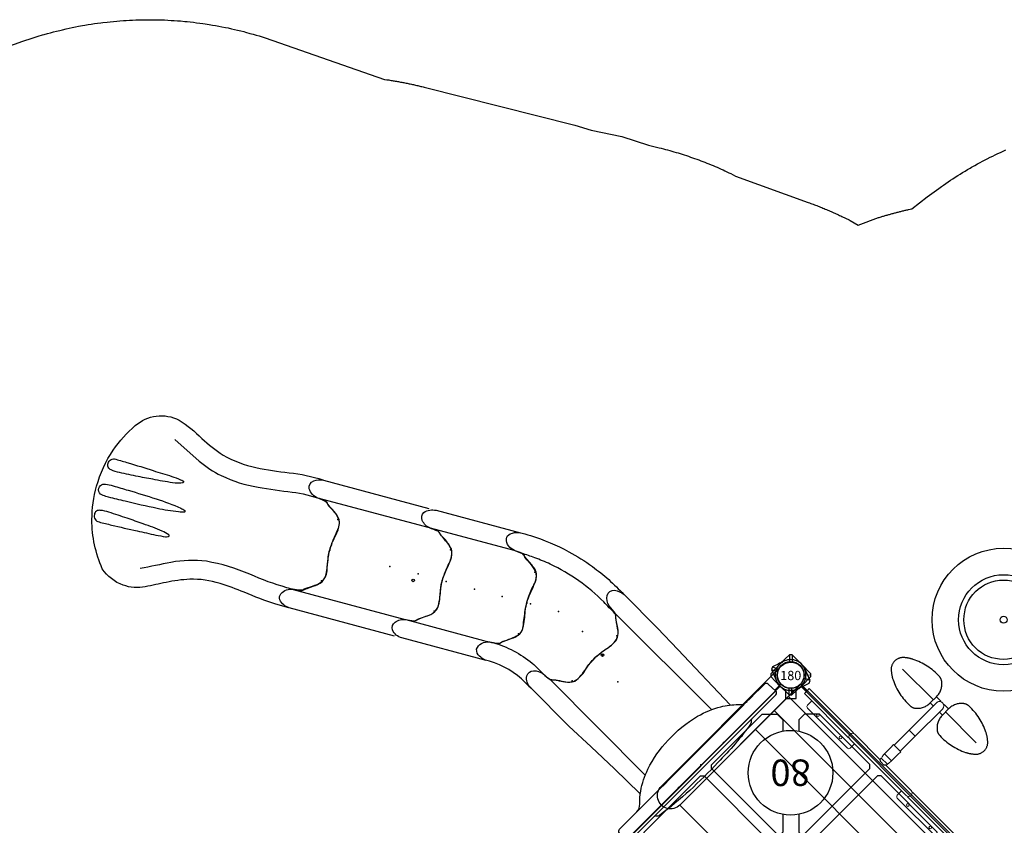
# Model space of a CAD drawing. Extents: x 5645 to 6367, y -5588 to -4995.
# Drawn here: x 5829 to 6015, y -5212 to -5060 of the extents above; entities that cross this region are included whole.
import ezdxf
from ezdxf.enums import TextEntityAlignment as Align

# ---------------------------------------------------------------- set-up
doc = ezdxf.new("R2010")
doc.units = 0
doc.header["$MEASUREMENT"] = 0
doc.linetypes.add('CENTERX2', pattern=[20.32, 12.7, -2.54, 2.54, -2.54])
doc.linetypes.add('DASHED', pattern=[0.75, 0.5, -0.25])
doc.layers.get('0').update_dxf_attribs({"color": 5, "linetype": 'CONTINUOUS'})
for name, color, linetype in [('2D_COMPONENT', 5, 'CONTINUOUS'), ('2D_FOOTTREAD', 92, 'CONTINUOUS'), ('2D_KB_STEPSTONES', 1, 'CONTINUOUS'), ('2D_KBACCENT', 6, 'CONTINUOUS'), ('2D_KBPOST', 92, 'CONTINUOUS'), ('2D_KBPOST-ROOF', 4, 'CONTINUOUS'), ('2D_KBSLDLONGSTRGHT', 1, 'CONTINUOUS'), ('2D_KBSLIDEENTRY', 1, 'CONTINUOUS'), ('2D_KBSLIDEEXIT', 1, 'CONTINUOUS'), ('2D_KBSLIDEHOOD', 1, 'CONTINUOUS'), ('2D_KBSLIDELEFT', 1, 'CONTINUOUS'), ('2D_KBSTEELROOF', 4, 'CONTINUOUS'), ('2D_KBVINYL', 1, 'CONTINUOUS'), ('2D_TEXT', 7, 'CONTINUOUS'), ('KIDOPOINT', 3, 'CONTINUOUS'), ('MESSAGE-DM', 5, 'CONTINUOUS'), ('PHASE-1', 6, 'CONTINUOUS'), ('SLIDELEGPOINT', 6, 'CONTINUOUS'), ('SLIDESECTIONPOINT', 6, 'CONTINUOUS'), ('STEPPOINTS', 4, 'CONTINUOUS'), ('TXT-HT', 7, 'CONTINUOUS'), ('WHEELCHAIR', 3, 'CONTINUOUS'), ('WHEELCHAIRTURN', 1, 'DASHED')]:
    doc.layers.add(name, color=color, linetype=linetype)
doc.layers.add('FL_GO', color=3, linetype='CONTINUOUS', transparency=0.5)
doc.layers.add('FL_NO', color=1, linetype='CONTINUOUS', transparency=0.5)
doc.styles.add('Arial Narrow', font='txt')
doc.styles.add('SIMPLEX', font='SIMPLEX')

# ---------------------------------------------------------------- blocks, each defined once
blk = doc.blocks.new('KB180P13')
at = {"layer": '2D_KBPOST'}
blk.add_circle((0, 0), 2.5, dxfattribs=at)
blk.add_text('180', height=1.75, dxfattribs=at).set_placement((0, -0.96), align=Align.CENTER)
blk = doc.blocks.new('KBHSVD04')
at = {"layer": '2D_KBPOST', "elevation": -2}
for points in [[(-2.63, -1.24), (-1.59, -3.44), (-1.12, -3.62), (1.12, -2.68, 0.114868), (2.19, -1.91), (3.76, -2.52), (4.48, -0.65), (2.91, -0.04, 0.114868), (2.63, 1.24), (1.59, 3.44), (1.12, 3.62), (-1.12, 2.68, 0.427891)], [(68.91, 2.72), (66.63, 3.58), (66.17, 3.38), (65.21, 1.15, 0.114868), (64.98, -0.15), (63.43, -0.81), (64.21, -2.65), (65.76, -1.99, 0.114868), (66.86, -2.72), (69.13, -3.58), (69.59, -3.38), (70.55, -1.15, 0.427891)], [(36.04, -35.95), (37.72, -34.19), (37.72, -33.69), (36.04, -31.93, 0.114868), (34.94, -31.21), (34.94, -29.52), (32.94, -29.52), (32.94, -31.21, 0.114868), (31.84, -31.93), (30.16, -33.69), (30.16, -34.19), (31.84, -35.95, 0.427891)]]:
    blk.add_lwpolyline(points, format="xyb", close=True, dxfattribs=at)
at = {"layer": '2D_KBPOST', "const_width": 0.125, "elevation": -2}
for points in [[(1.36, 3.53), (0.9, 2.33)], [(66.4, 3.48), (66.91, 2.3)], [(-1.36, -3.53), (-0.9, -2.33)], [(69.36, -3.48), (68.86, -2.3)], [(30.16, -33.94), (31.44, -33.94)], [(37.72, -33.94), (36.44, -33.94)]]:
    blk.add_lwpolyline(points, dxfattribs=at)
at = {"layer": '2D_KBPOST'}
for centre in [(0, 0, -2), (67.88, 0, -2), (33.94, -33.94, -2)]:
    blk.add_circle(centre, 2.5, dxfattribs=at)
at = {"layer": '2D_KBVINYL', "elevation": 0}
blk.add_lwpolyline([(35.97, -31.85, 0.403246), (31.99, -31.76), (2.11, -1.88, 0.187882), (2.86, 0), (65, 0, 0.195588), (65.84, -1.97)], format="xyb", close=True, dxfattribs=at)
for points in [[(6.25, -3.59), (6.25, -4.3), (16.86, -14.9), (17.56, -14.9), (30.29, -2.17), (29.58, -1.46), (8.37, -1.47)], [(61.62, -3.58), (61.62, -4.29), (51.01, -14.89), (50.31, -14.89), (37.58, -2.16), (38.29, -1.46), (59.5, -1.46)]]:
    blk.add_lwpolyline(points, close=True, dxfattribs=at)
for points in [[(32.41, -7.64), (32.41, -4.29), (31.7, -3.58), (18.98, -16.31)], [(35.46, -7.62), (35.46, -4.29), (36.17, -3.58), (48.9, -16.31)], [(18.98, -16.31), (18.98, -17.02), (28.53, -26.56), (31.36, -26.56), (32.42, -25.5), (32.42, -23.33)], [(48.9, -16.31), (48.89, -17.01), (39.35, -26.56), (36.52, -26.56), (35.46, -25.5), (35.46, -23.34)]]:
    blk.add_lwpolyline(points, dxfattribs=at)
at = {"layer": '2D_KBVINYL'}
blk.add_circle((33.98, -15.48), 8, dxfattribs=at)
at = {"layer": 'TXT-HT', "style": 'SIMPLEX', "flags": 8}
blk.add_attdef('LTHT', text='', height=5, dxfattribs=at).set_placement((33.98, -17.98), align=Align.CENTER)
blk = doc.blocks.new('KBQMHD05')
at = {"layer": '2D_KBPOST'}
for points in [[(-3.54, 49.37), (-3.32, 49.85), (-0.9, 50.79, -0.402615), (2.79, 48.94, 0.007036), (3.53, 46.64), (3.32, 46.19), (1.1, 45.31, -0.421328), (-2.75, 47.06)], [(-3.54, -1.37), (-3.32, -1.85), (-0.9, -2.79, 0.402615), (2.79, -0.94, -0.007036), (3.53, 1.36), (3.32, 1.81), (1.1, 2.69, 0.421328), (-2.75, 0.94)]]:
    blk.add_lwpolyline(points, format="xyb", close=True, dxfattribs=at)
for points in [[(-3.32, 49.85), (-2.17, 49.3)], [(3.32, 46.19), (2.18, 46.72)], [(3.53, 46.64), (2.39, 47.18)], [(-0.01, 44.12), (-0.01, 45.11)], [(0.13, 44.11), (0.13, 45.11)], [(-0.01, 4.13), (-0.01, 2.89)], [(0.13, 4.14), (0.13, 2.89)], [(3.32, 1.81), (2.18, 1.28)], [(3.53, 1.36), (2.39, 0.82)], [(-3.32, -1.85), (-2.17, -1.3)]]:
    blk.add_lwpolyline(points, dxfattribs=at)
for centre in [(0, 48), (0, 0)]:
    blk.add_circle(centre, 2.54, dxfattribs=at)
at = {"layer": '2D_KBSLIDEHOOD'}
blk.add_line((-0.13, 44.12), (-0.13, 4.12), dxfattribs=at)
for points in [[(-0.16, 4.12), (1.82, 4.23, 0.399778), (2.31, 4.74, -0.000706), (2.31, 43.51, 0.414214), (1.82, 44.02), (-0.13, 44.12, 0.44564), (-0.65, 43.61), (-0.65, 4.64, 0.39896), (-0.16, 4.12, -38.188459)], [(2.31, 38.86, 0.212113), (2.95, 37.4, -0.054466), (4.54, 35.54, -0.07466), (6.52, 31.64, -0.073231), (7.69, 25.1, -0.073478), (6.93, 17.95, -0.072583), (5.11, 13.58, -0.062398), (3.06, 10.94, 0.227199), (2.31, 9.38, 0.888038)], [(-0.65, 11.04, 0.267763), (-0.9, 11.48, -0.148993), (-1.16, 11.79, -0.043763), (-1.93, 21.43, -0.044052), (-1.21, 36.32, -0.181085), (-0.9, 36.76, 0.268981), (-0.65, 37.21, 0.749963)]]:
    blk.add_lwpolyline(points, format="xyb", dxfattribs=at)
at = {"layer": 'SLIDESECTIONPOINT'}
blk.add_point((0, 24), dxfattribs=at)
blk = doc.blocks.new('KBQENT00')
at = {"layer": '2D_KBSLIDEENTRY'}
blk.add_lwpolyline([(4.34, 11.96), (11.01, 12.07), (17.09, 12.27), (22.8, 12.46), (33.02, 12.48, -0.224045), (35.19, 11.38, -0.314982), (34.92, 9.81, -0.187068), (33.24, 8.95, 0.026834), (31.55, 8.75, 0.074618), (31.04, 8.32, -0.037729), (30.51, 7.91, 0.0136), (29.26, 7.08, 0.142126), (28.07, 5.67, 0.119912), (28.2, 2.41, -0.11138), (28.07, -3.19, 0.084846), (27.96, -5.29, 0.201973), (29.63, -7.34, -0.052974), (31.56, -8.75, 0.01516), (33.52, -8.99, -0.197984), (35.12, -10.09, -0.398966), (34.86, -11.77, -0.154961), (33.01, -12.48), (24.04, -12.45), (18.49, -12.32), (4.14, -11.91)], format="xyb", dxfattribs=at)
for points in [[(6.09, 8.79), (31.55, 8.75)], [(5.99, -8.79), (31.56, -8.75)]]:
    blk.add_lwpolyline(points, dxfattribs=at)
at = {"layer": 'SLIDESECTIONPOINT', "color": 40, "true_color": 0xf8d731}
for p in [(0, 6), (28.45, 6, -15.5), (28.45, 0, -15.5), (0, -6), (28.45, -6, -15.5)]:
    blk.add_point(p, dxfattribs=at)
blk = doc.blocks.new('KBQLFT00')
at = {"layer": '2D_KBSLIDELEFT'}
for points in [[(4.56, 12.48), (6.04, 12.47, 0.125101), (13.62, 14.39, -0.160653), (15.63, 15.06, -0.267356), (16.95, 14.53, -0.227087), (17.08, 13.09, -0.142311), (16.21, 11.83, -0.001947), (15.65, 11.43, -0.048293), (11.81, 9.79, -0.049757), (7.65, 8.97, -0.01891), (4.77, 8.93, 0.024952), (3.28, 8.76, 0.12839), (2.48, 8.19, -0.006073), (0.94, 7.14, 0.211968), (-0.49, 5.15, 0.066389), (-0.2, 2.2, -0.051189), (0, -0.37, -0.031458), (-0.27, -2.62, 0.097632), (-0.43, -5.45, 0.142184), (0.46, -6.76, 0.026559), (2.28, -8.04, -0.044185), (2.9, -8.59, 0.187047), (3.27, -8.75, -0.008998), (6.29, -8.77, 0.040698), (12.44, -8.25, 0.040282), (18.47, -6.67, 0.018838), (21.41, -5.46, 0.005627), (23.72, -4.33, 0.025916), (25.12, -3.71, -0.124239), (26.45, -3.53, -0.193655), (27.74, -4.2, -0.24917), (27.89, -5.36, -0.128641), (26.86, -6.75, -0.015767), (24.95, -7.85, -0.047497), (17.65, -10.82, -0.030108), (12.53, -11.99, -0.021074), (8.61, -12.41, -0.014432), (4.6, -12.48, -1.047567)], [(15.65, 11.43), (15.12, 11.05), (14.91, 10.87), (14.76, 10.73), (14.7, 10.63), (14.57, 10.19, -0.037409), (14.38, 9.69, 0.015779), (13.57, 8.05, 0.210892), (13.45, 5.8, 0.058968), (15.28, 3.28, -0.080519), (17.06, 0.38, 0.018364), (18.27, -2.61, 0.246861), (20.22, -4.02, 0.027557), (22.45, -4.22, -0.047529), (23.25, -4.39, 0.137643), (23.8, -4.3, 0.920343)]]:
    blk.add_lwpolyline(points, format="xyb", dxfattribs=at)
at = {"layer": 'SLIDELEGPOINT'}
for p in [(-6.28, 0.01), (-0.63, -1.51, -4), (5.19, -2.02, -8)]:
    blk.add_point(p, dxfattribs=at)
at = {"layer": 'SLIDESECTIONPOINT', "color": 40, "true_color": 0xf8d731}
for p in [(0, 6), (13.44, 6.85, -12), (16.44, 1.66, -12), (19.44, -3.54, -12), (0, -6)]:
    blk.add_point(p, dxfattribs=at)
blk = doc.blocks.new('KBQLEG00')
at = {"layer": '2D_KBACCENT'}
blk.add_circle((0, 0), 0.241, dxfattribs=at)
blk = doc.blocks.new('KBBSTP00')
for p in [(0, 0), (48, 0)]:
    blk.add_point(p)
at = {"layer": '2D_KBPOST-ROOF'}
for points in [[(-2.48, 32.12), (-2.48, 0.01, 1), (2.49, 0.01), (2.49, 32.17, 1.009848)], [(50.43, 32.12), (50.43, 0.01, -1), (45.46, 0.01), (45.46, 32.17, -1.009848)]]:
    blk.add_lwpolyline(points, format="xyb", close=True, dxfattribs=at)
at = {"layer": '2D_KBSTEELROOF'}
for points in [[(2.49, 32.17), (45.46, 32.17), (45.46, -0.14), (2.49, -0.14)], [(2.49, 11.98), (45.46, 11.98)], [(2.49, 6.96), (45.46, 6.96)], [(2.53, 3.17), (45.46, 3.17)]]:
    blk.add_lwpolyline(points, dxfattribs=at)
blk = doc.blocks.new('KBTRST15')
at = {"layer": '2D_KBACCENT'}
for p, q in [((5.05, -79.21), (5.06, -0.66)), ((42.72, -0.12), (5.13, -0.12)), ((42.84, -79.24), (42.84, -0.7)), ((1.19, -3.82), (3.75, -3.83)), ((3.75, -3.83), (3.74, -79.21)), ((46.71, -3.86), (44.15, -3.87)), ((44.15, -3.87), (44.16, -79.25)), ((42.96, -80.29, 0), (4.97, -80.14, 0)), ((4.97, -80.14, 0), (4.97, -87.74, 0)), ((42.96, -80.29, 0), (24.05, -113.05, 0)), ((42.96, -80.29, 0), (49.59, -84.52, 0)), ((61.98, -105.56, 0), (49.59, -84.52, 0)), ((4.97, -87.74, 0), (17.36, -108.78, 0)), ((61.98, -113.16, 0), (61.98, -105.56, 0)), ((24.15, -113.1, 0), (17.36, -108.78, 0)), ((24.15, -113.1, 0), (24.15, -113.22, 0)), ((24.15, -113.1, 0), (24.15, -113.22, 0)), ((24.15, -113.22, 0), (61.98, -113.22, 0)), ((61.98, -113.22, 0), (61.98, -113.1, 0))]:
    blk.add_line(p, q, dxfattribs=at)
for points in [[(5.06, -0.66, 1.008403), (3.74, -0.67), (3.75, -2.51), (1.54, -2.51)], [(42.84, -0.7, -1.008403), (44.16, -0.71), (44.15, -2.54), (46.36, -2.54)]]:
    blk.add_lwpolyline(points, format="xyb", dxfattribs=at)
for points in [[(42.72, -15.88), (5.22, -15.88)], [(42.72, -32.24), (5.22, -32.24)], [(42.72, -47.99), (5.22, -47.99)], [(42.72, -63.75), (5.22, -63.75)]]:
    blk.add_lwpolyline(points, dxfattribs=at)
at = {"layer": '2D_KBACCENT', "elevation": 0}
blk.add_lwpolyline([(21.86, -112.72), (15.86, -123.1, 0.995856), (17.27, -123.92), (23.31, -113.43, 0.942983)], format="xyb", close=True, dxfattribs=at)
at = {"layer": '2D_KBACCENT'}
for centre, start, end in [((4.4, -79.17), 183.7994, 356.8578), ((43.5, -79.21), 183.1422, 356.2006)]:
    blk.add_arc(centre, 0.659, start, end, dxfattribs=at)
at = {"layer": 'STEPPOINTS'}
for p in [(28.24, -89.31, -47.69), (41.36, -102.12, -55.64)]:
    blk.add_point(p, dxfattribs=at)
at = {"layer": 'WHEELCHAIR'}
for p, q in [((-15.67, -103.71, 0), (-8.87, -98.17, 0)), ((-15.3, -104.13, 0), (-8.51, -98.61, 0)), ((-8.32, -98.84, 0), (-8.56, -99.04, 0)), ((0.47, -109.64, 0), (0.23, -109.83, 0)), ((-6.12, -115.4, 0), (0.66, -109.87, 0)), ((-5.77, -115.83, 0), (1.02, -110.31, 0))]:
    blk.add_line(p, q, dxfattribs=at)
at = {"layer": 'WHEELCHAIR', "elevation": 0}
for points in [[(-3.53, -96.39, 0.073073), (-5.56, -98.59, 0.142651), (-5.56, -98.59, -0.176156), (-7.63, -100.19, 0.14648), (-14.66, -105.16)], [(-8.32, -98.84), (-8.99, -98.02, -0.414214), (-8.92, -97.36), (-6.3, -95.23, -0.414214), (-5.64, -95.29), (-4.23, -97.02)], [(-0.13, -98.43, 0.814606), (-3.53, -96.39, 0.817162)], [(2.29, -102.86, -0.002153), (-0.61, -105.78, -0.1179), (-2.53, -106.97, 0.120203), (-8.97, -111.37, 0.099157), (-16.89, -115.26, -1.053223), (-17.24, -114.74, 0.080507), (-11.63, -107.86, 0.144591), (-6.21, -103.29, -0.118702), (-3.77, -101.37, 0.124152), (-0.13, -98.43)], [(-8.56, -99.04, 0.414214), (-8.63, -99.7), (-8.09, -100.35, 0.414214)], [(-14.66, -105.16, 0.022792), (-14.66, -105.16, 0.075657), (-24.62, -111.75, -0.285152), (-24.62, -111.75, 0.16648), (-29.03, -110.61, -0.998027), (-29.03, -110.61, 0.049823), (-25.27, -107.24, 0.050357), (-25.27, -107.24, -0.203659), (-25.27, -107.24, 0.222125), (-23.13, -104.88, 0.542164), (-23.77, -104.54, 0.038293), (-24.31, -104.9, -0.873464), (-24.56, -104.65, -0.09113), (-24.13, -104.25, 0.671164), (-24.22, -103.79, 0.15062), (-25.64, -104.29, 0.082403), (-27.13, -105.82, -0.141066), (-27.81, -106.38, 0.05373), (-27.81, -106.38, 0.065094), (-32.16, -109.38, 0.271372), (-34.1, -112.43, 0.127076), (-32.24, -114.18, -0.01914), (-32.24, -114.18, -0.155387), (-28.45, -117.09, -23.353918), (-28.45, -117.09, 0.050451), (-28.03, -118.82, 0.384145), (-24.49, -123.85, 0.158888), (-21.45, -125.82, 0.09122), (-20.66, -127.42, 0.073727), (-19.43, -130.51, -0.059295), (-19.43, -130.51, 0.156593), (-18.42, -131.96, 0.226763), (-14.98, -131.14, 0.054837), (-11.24, -127.37, -0.014448), (-10.19, -126.69, 0.194385), (-9.17, -126.24, 0.01397), (-8.13, -125.11, 0.144947), (-7.87, -124.22, 0.507666), (-8.07, -124.08, 0.082554), (-9.08, -124.61, -0.835045), (-9.3, -124.16, -0.021348), (-8.66, -123.72, 0.112293), (-8.47, -123.53, 0.583411), (-8.6, -123.28, 0.128761), (-9.73, -123.55, 0.101407), (-11.79, -125.28), (-11.79, -125.28), (-15.65, -127.7, -4.012647), (-15.65, -127.7, 0.016324), (-15.8, -123.34, -0.020507), (-15.8, -123.34, -0.305517), (-15.8, -123.34, 0.028439), (-7.1, -115.33, -0.124416), (-7.1, -115.33, 0.159228), (-1, -109.59, -0.224361), (0.31, -108.49, 0.027325), (0.31, -108.49, 0.177309), (5.02, -105, 0.064077), (5.02, -105)], [(-23.25, -105.22), (-21.69, -103.95, -1), (-20.74, -105.12), (-21.99, -106.15, -1)], [(5.02, -105, 0.693053), (2.29, -102.86)], [(-28.84, -110.6), (-23.41, -106.18, -1), (-21.95, -107.96)], [(0.47, -109.64), (1.14, -110.46, 0.414214), (1.8, -110.52), (4.42, -108.39, 0.414214), (4.49, -107.73), (3.62, -106.67, 0.414214)], [(-21.95, -107.96), (-25.8, -111.1, -1)], [(-9.32, -111.47), (-11.9, -108.31, 0.414214)], [(0.23, -109.83, -0.414214), (-0.43, -109.76), (-0.82, -109.28, -0.414214)], [(-32.02, -114.31), (-38.3, -119.43, -1), (-39.25, -118.26), (-33.3, -113.41, -1)], [(-32.02, -114.31, 0.128738), (-19.74, -129.93)], [(-15.09, -127.27), (-9.76, -122.93, 1), (-11.22, -121.14)], [(-9.28, -123.37), (-7.24, -121.7, 1), (-8.19, -120.53), (-9.45, -121.55, 1)], [(-11.22, -121.14), (-15.67, -124.77, 1)], [(-19.71, -129.91), (-25.75, -134.83, 1), (-24.8, -136), (-19.1, -131.36, 1)]]:
    blk.add_lwpolyline(points, format="xyb", dxfattribs=at)
for points in [[(-1.87, -100.21), (-1.37, -100.83), (-5.25, -103.84), (-5.95, -102.98)], [(-25.33, -111.31), (-15.8, -103.55), (-14.56, -105.04)], [(1.19, -103.97), (-0.03, -102.47), (-3.85, -105.56), (-2.66, -107.02)], [(-6.44, -115), (-5.63, -116), (-15.69, -124.19)]]:
    blk.add_lwpolyline(points, dxfattribs=at)
at = {"layer": 'WHEELCHAIRTURN'}
blk.add_circle((-15.85, -114.21, 0), 30, dxfattribs=at)
at = {"layer": '2D_TEXT', "style": 'Arial Narrow'}
for s, p in [('16', (22.53, -93.46, 16.54)), ('8', (39.31, -106.5, -15.36))]:
    blk.add_text(s, height=8, dxfattribs=at).set_placement(p)
blk = doc.blocks.new('KBQSHT00')
at = {"layer": '2D_KBSLDLONGSTRGHT'}
for points in [[(4.57, 12.48), (21.08, 12.48, -0.223879), (23.19, 11.48, -0.326609), (23.08, 9.94, -0.212067), (21.23, 8.94), (6.08, 8.94), (4.95, 8.94, 0.055546), (3.21, 8.75, 0.16389), (2.83, 8.52, -0.078378), (2.28, 8.04, 0.048672), (-0.01, 6.27, 0.241697), (-0.53, 4.83, -0.001783), (-0.13, 1.76, -0.052746), (-0.07, -1.34, -0.034677), (-0.49, -4.01, 0.264734), (0.29, -6.6, 0.063239), (1.82, -7.73, -0.072783), (2.79, -8.47, 0.107138), (3.2, -8.75), (4.88, -8.94), (21.22, -8.94, -0.214031), (23.1, -9.97, -0.329766), (23.19, -11.49, -0.200343), (21.06, -12.48), (4.56, -12.48)], [(21.23, 8.94), (19.89, 8.79, 0.100945), (19.44, 8.65, 0.009005), (19.1, 8.32, 0.007389), (16.95, 6.77, 0.189679), (16, 5.16, 0.063907), (16.3, 2.14, -0.084339), (16.4, -1.48, 0.003446), (16, -4.04, 0.184321), (16.39, -6.17, 0.08834), (18.52, -7.88, -0.031098), (19.16, -8.36, -0.032423), (19.44, -8.64, 0.227209), (19.72, -8.76), (21.22, -8.94)]]:
    blk.add_lwpolyline(points, format="xyb", dxfattribs=at)
at = {"layer": 'SLIDELEGPOINT'}
for p in [(-6.21, 0), (-0.71, 0, -4), (4.8, 0, -8)]:
    blk.add_point(p, dxfattribs=at)
at = {"layer": 'SLIDESECTIONPOINT', "color": 40, "true_color": 0xf8d731}
for p in [(0, 6), (16.51, 6, -12), (16.51, 0, -12), (0, -6), (16.51, -6, -12)]:
    blk.add_point(p, dxfattribs=at)
blk = doc.blocks.new('KBQLNG00')
at = {"layer": '2D_KBSLDLONGSTRGHT'}
for points in [[(5.99, 12.48), (26.59, 12.48, -0.223886), (28.7, 11.48, -0.254199), (28.8, 10.33, -0.265992), (26.79, 8.95), (4.89, 8.94, 0.028756), (3.21, 8.75), (3.21, 8.75), (3.21, 8.75, 0.135715), (2.9, 8.59), (2.68, 8.36, -0.044129), (2.28, 8.04), (1.01, 7.19), (0.46, 6.76, 0.187883), (-0.5, 5.15, 0.071139), (-0.41, 3.43, -0.017242), (-0.02, 0.85, -0.004182), (0, -0.37, -0.032332), (-0.35, -3.09, 0.156062), (-0.26, -5.91, 0.103884), (0.94, -7.14, -0.006016), (2.48, -8.19, 0.031912), (2.97, -8.64, 0.147463), (3.23, -8.75, -0.006003), (4.88, -8.94), (26.73, -8.94, -0.250385), (28.76, -10.21, -0.372522), (28.32, -11.86, -0.129446), (26.58, -12.48), (5.99, -12.48)], [(26.74, 8.94), (25.51, 8.81, 0.053753), (25.07, 8.71, 0.064177), (24.61, 8.32, -0.032743), (24.19, 7.99), (23.28, 7.39, 0.094568), (21.86, 6.11, 0.186481), (21.58, 3.54, -0.015325), (21.98, 0.91, -0.07081), (21.63, -3.19, 0.116853), (21.62, -5.61, 0.150038), (22.73, -7, 0.011661), (24.35, -8.1, -0.047199), (24.84, -8.54, 0.205173), (25.39, -8.79, 0.015323), (26.73, -8.94, 1.485369)]]:
    blk.add_lwpolyline(points, format="xyb", dxfattribs=at)
at = {"layer": 'SLIDELEGPOINT'}
for p in [(-6.28, 0), (-0.77, 0, -4), (4.73, 0, -8), (10.24, 0, -12)]:
    blk.add_point(p, dxfattribs=at)
at = {"layer": 'SLIDESECTIONPOINT', "color": 40, "true_color": 0xf8d731}
for p in [(0, 6), (22.02, 6, -16), (22.02, 0, -16), (0, -6), (22.02, -6, -16)]:
    blk.add_point(p, dxfattribs=at)
blk = doc.blocks.new('KBQEXT04')
at = {"layer": '2D_KBSLIDEEXIT'}
for points in [[(4.65, 12.48), (7.2, 12.48, -0.024911), (13.55, 11.85, 0.024348), (18.4, 11.43, 0.080857), (24.14, 12.14, 0.038577), (28.29, 13.87, -0.001439), (31.87, 15.69, -0.138249), (36, 16.47, -0.162333), (40.61, 14.52, -0.103038), (44.89, 6.08, -0.068922), (45.69, -0.28, -0.080455), (44.4, -7.65, -0.066794), (41.59, -13.21, -0.307411), (33.85, -16.36, -0.055357), (28.8, -14.13, 0.041046), (24.12, -12.13, 0.077235), (17.5, -11.46, 0.02738), (11.2, -12.15, -0.056082), (4.67, -12.48, -0.843482)], [(33.7, -12.64), (28.17, -9.88, 0.070317), (23.44, -8.3, 0.06853), (16.16, -7.98, 0.014026), (9.68, -8.76, -0.064613), (4.1, -8.87, -0.021627), (3.22, -8.73, -0.213065), (2.85, -8.47, 0.058731), (2.09, -7.86, -0.062749), (0.14, -6.38, -0.20039), (-0.46, -4.45, -0.010219), (-0.01, -1.34, 0.057145), (-0.01, 1.31, -0.002049), (-0.44, 4.17, -0.321872), (1.07, 7.19, -0.029502), (2.51, 8.16, 0.100163), (3.05, 8.65, -0.074264), (6.02, 8.94, -0.038019), (13.4, 8.29, 0.060582), (21.97, 8.06, 0.073631), (28.38, 9.98, 0.001797), (33.69, 12.63, -2.533128)], [(30.66, 5.57, 0.077563), (30.22, 5.45, 0.926869), (30.15, 5.07, 0.070437), (31.5, 4.69, 0.021822), (35.33, 4.32, 0.003508), (38.56, 4.08, 0.007828), (42.15, 3.88, 0.063768), (43.82, 3.95, 0.435816), (44.7, 5.01, 0.435992), (43.49, 6.13, -0.001877), (41.03, 6.08, 0.005409), (36.12, 5.89, -0.002217), (32.45, 5.74, 0.021747), (30.66, 5.57, 1.193349)], [(42.95, 1.14, -0.028655), (44.01, 1.1, -0.252041), (45.02, 0.59, -0.245068), (45.02, -0.59, -0.231478), (44.18, -1.08, -0.039871), (42.67, -1.14, -0.002513), (39.72, -1.08, -0.007119), (34.21, -0.87, -0.025), (29.22, -0.38, -0.053036), (28.43, -0.15, -0.892519), (28.39, 0.14, -0.080385), (29.46, 0.42, -0.023302), (33.53, 0.83, -0.008495), (39.72, 1.08, -0.003321), (42.95, 1.14, -0.066289)], [(30.66, -5.56, -0.077563), (30.22, -5.45, -0.926869), (30.15, -5.07, -0.070437), (31.5, -4.69, -0.021822), (35.33, -4.32, -0.003508), (38.56, -4.07, -0.007828), (42.15, -3.87, -0.063768), (43.82, -3.94, -0.435816), (44.7, -5.01, -0.435992), (43.49, -6.13, 0.001877), (41.03, -6.08, -0.005409), (36.12, -5.88, 0.002217), (32.45, -5.74, -0.021747), (30.66, -5.56, -1.193349)]]:
    blk.add_lwpolyline(points, format="xyb", dxfattribs=at)
at = {"layer": 'SLIDESECTIONPOINT', "color": 40, "true_color": 0xf8d731}
for p in [(0, 6), (0, -6)]:
    blk.add_point(p, dxfattribs=at)
blk = doc.blocks.new('KBPLYP00')
for p in [(0, 0), (48, 0)]:
    blk.add_point(p)
at = {"layer": '2D_COMPONENT'}
for points in [[(-2.69, 2.78), (-2.78, 2.69), (-2.81, 2.66), (-2.88, 2.49), (-2.89, 2.34), (-3.01, -0.06), (-2.98, -0.42), (-2.91, -0.79), (-2.81, -1.08), (-2.7, -1.34), (-2.53, -1.64), (-2.33, -1.9), (-2.18, -2.07), (-1.91, -2.33), (-1.64, -2.53), (-1.44, -2.64), (-1.12, -2.8), (-0.82, -2.9), (-0.4, -2.98), (-0.04, -3.01), (0.33, -3), (2.41, -2.89), (2.56, -2.86), (2.61, -2.83), (2.69, -2.78), (2.78, -2.69), (2.86, -2.54), (2.89, -2.4), (2.9, -2.23), (3.01, -0.09), (3.01, 0.09), (3, 0.26), (2.96, 0.54), (2.92, 0.74), (2.79, 1.14), (2.56, 1.58), (2.24, 2.02), (1.88, 2.35), (1.34, 2.7), (0.94, 2.86), (0.16, 3.01), (-0.22, 3), (-2.31, 2.89), (-2.47, 2.88), (-2.56, 2.86), (-2.66, 2.81), (-2.69, 2.78)], [(50.69, 2.78), (50.78, 2.69), (50.81, 2.66), (50.88, 2.49), (50.89, 2.34), (51.01, -0.06), (50.98, -0.42), (50.91, -0.79), (50.81, -1.08), (50.7, -1.34), (50.53, -1.64), (50.33, -1.9), (50.18, -2.07), (49.91, -2.33), (49.64, -2.53), (49.44, -2.64), (49.12, -2.8), (48.82, -2.9), (48.4, -2.98), (48.04, -3.01), (47.67, -3), (45.59, -2.89), (45.44, -2.86), (45.39, -2.83), (45.31, -2.78), (45.22, -2.69), (45.14, -2.54), (45.11, -2.4), (45.1, -2.23), (44.99, -0.09), (44.99, 0.09), (45, 0.26), (45.04, 0.54), (45.08, 0.74), (45.21, 1.14), (45.44, 1.58), (45.76, 2.02), (46.12, 2.35), (46.66, 2.7), (47.06, 2.86), (47.84, 3.01), (48.22, 3), (50.31, 2.89), (50.47, 2.88), (50.56, 2.86), (50.66, 2.81), (50.69, 2.78)]]:
    blk.add_lwpolyline(points, dxfattribs=at)
blk.add_lwpolyline([(3.01, -0.09), (45.06, -0.09), (45.06, -0.76), (3.01, -0.76)], close=True, dxfattribs=at)
for centre in [(0, 0), (48, 0)]:
    blk.add_circle(centre, 2.45, dxfattribs=at)
at = {"layer": 'MESSAGE-DM', "lineweight": 90}
blk.add_circle((7.17, 4.99), 3.83, dxfattribs=at)
at = {"layer": 'MESSAGE-DM', "style": 'Arial Narrow'}
blk.add_text('R', height=5, dxfattribs=at).set_placement((5.26, 2.73))
blk = doc.blocks.new('KBSTPS00')
at = {"layer": '2D_KB_STEPSTONES'}
for radius in [7.5, 0.656]:
    blk.add_circle((0, 0), radius, dxfattribs=at)
at = {"layer": 'FL_GO'}
blk.add_circle((0, 0), 13.5, dxfattribs=at)
at = {"layer": 'FL_NO'}
blk.add_circle((0, 0), 8.5, dxfattribs=at)
at = {"layer": 'KIDOPOINT'}
blk.add_point((3.54, 0.29), dxfattribs=at)
blk = doc.blocks.new('KBPODC07')
at = {"layer": '2D_FOOTTREAD', "linetype": 'CENTERX2'}
for p, q in [((14.16, -15.75), (22.39, -15.75)), ((14.16, -15.75), (22.39, -15.75)), ((14.16, -15.75), (22.39, -15.75)), ((33.86, -15.75), (25.63, -15.75)), ((33.86, -15.75), (25.63, -15.75)), ((33.86, -15.75), (25.63, -15.75))]:
    blk.add_line(p, q, dxfattribs=at)
for points in [[(22.39, -16.58), (22.39, -14.92, 0.223835), (21.13, -12.24, 0.164613), (20.01, -11.82, 0.124777), (14.31, -13.04, 0.068826), (12.78, -14.08, 0.444631), (12.78, -17.42, 0.068826), (14.31, -18.46, 0.124776), (20.01, -19.68, 0.164614), (21.13, -19.25, 0.223833), (22.39, -16.58, 0.044858)], [(25.63, -16.58), (25.63, -14.92, -0.223835), (26.89, -12.24, -0.164613), (28.01, -11.82, -0.124777), (33.71, -13.04, -0.068826), (35.24, -14.08, -0.444631), (35.24, -17.42, -0.068826), (33.71, -18.46, -0.124776), (28.01, -19.68, -0.164614), (26.89, -19.25, -0.223833), (25.63, -16.58, -0.044858)]]:
    blk.add_lwpolyline(points, format="xyb", dxfattribs=at)
at = {"layer": '2D_KBACCENT', "linetype": 'Continuous', "lineweight": 15}
for p, q in [((17.34, 2.19), (6.68, 2.19)), ((41.35, 2.19), (30.68, 2.19)), ((16.1, 0.66), (4.33, 0.66)), ((4.33, 0.66), (4.33, -0.66)), ((6.28, 1.79), (6.28, 0.66)), ((16.1, 0.66), (16.1, 0.51)), ((31.51, 0.66), (16.51, 0.66)), ((17.73, 0.66), (17.73, 1.79)), ((30.29, 1.79), (30.29, 0.66)), ((43.7, 0.66), (31.92, 0.66)), ((31.92, 0.51), (31.92, 0.66)), ((41.74, 0.66), (41.74, 1.79)), ((43.7, 0), (43.7, 0.66)), ((43.7, -0.66), (43.7, 0)), ((4.33, -0.66), (16.1, -0.66)), ((16.1, -0.51), (16.1, -0.66)), ((16.51, -0.66), (23.29, -0.66)), ((23.2, -0.74), (23.2, -1.02)), ((24.82, -1.02), (23.2, -1.02)), ((24.49, -0.43), (23.53, -0.43)), ((24.73, -0.66), (31.51, -0.66)), ((24.82, -1.02), (24.82, -0.74)), ((31.92, -0.66), (31.92, -0.51)), ((31.92, -0.66), (43.7, -0.66)), ((23.06, -2.01), (23.06, -3.25)), ((24.96, -2.01), (23.06, -2.01)), ((23.06, -3.68), (23.06, -4.45)), ((24.96, -3.25), (24.96, -2.01)), ((24.96, -4.45), (24.96, -3.68)), ((24.96, -4.45), (23.06, -4.45)), ((23.18, -4.45), (23.18, -8.46)), ((24.84, -8.46), (24.84, -4.45)), ((23.18, -8.46), (23.18, -15.75)), ((23.18, -8.46), (24.84, -8.46)), ((24.01, -8.46), (23.18, -8.46)), ((24.84, -8.46), (24.01, -8.46)), ((24.84, -15.75), (24.84, -8.46)), ((23.18, -14.92), (22.39, -14.92)), ((22.39, -16.58), (23.58, -16.58)), ((23.58, -16.58), (23.58, -16.46)), ((24.44, -16.46), (24.44, -16.58)), ((24.44, -16.58), (25.63, -16.58)), ((25.63, -14.92), (24.84, -14.92))]:
    blk.add_line(p, q, dxfattribs=at)
at = {"layer": '2D_KBACCENT', "linetype": 'Continuous'}
for points in [[(23.2, -0.74), (23.53, -0.43)], [(24.49, -0.43), (24.82, -0.74)], [(23.06, -3.68), (23.06, -3.25)], [(24.96, -3.25), (24.96, -3.68)]]:
    blk.add_lwpolyline(points, dxfattribs=at)
at = {"layer": '2D_KBACCENT', "linetype": 'Continuous', "lineweight": 15}
for centre in [(9, 1.71), (15.01, 1.71), (33.01, 1.71), (39.02, 1.71)]:
    blk.add_circle(centre, 0.256, dxfattribs=at)
for centre, radius, start, end in [((6.68, 1.79), 0.394, 90, 180), ((17.34, 1.79), 0.394, 360, 90), ((30.68, 1.79), 0.394, 90, 180), ((41.35, 1.79), 0.394, 360, 90), ((16.51, 0), 0.657, 90, 270), ((31.51, 0), 0.657, 270, 90), ((27.4, -2.14), 4.34, 165.1124, 178.2692), ((20.62, -2.14), 4.34, 1.7308, 14.8876), ((24.01, -15.75), 0.831, 180, 0), ((24.01, -15.75), 0.831, 180, 270), ((24.01, -15.75), 0.831, 270, 0)]:
    blk.add_arc(centre, radius, start, end, dxfattribs=at)
at = {"layer": '2D_KBPOST'}
for points in [[(2.45, 2.87), (2.81, 2.51), (2.88, -0.02, -0.405775), (0.08, -2.9), (-2.47, -2.88), (-2.83, -2.52), (-2.93, -0.11, -0.420937), (-0.1, 2.9)], [(45.57, 2.87), (45.21, 2.51), (45.14, -0.02, 0.405775), (47.94, -2.9), (50.5, -2.88), (50.85, -2.52), (50.95, -0.11, 0.420937), (48.12, 2.9)]]:
    blk.add_lwpolyline(points, format="xyb", close=True, dxfattribs=at)
for points in [[(2.45, 2.87), (1.53, 1.94)], [(2.81, 2.51), (1.91, 1.6)], [(45.21, 2.51), (46.12, 1.6)], [(45.57, 2.87), (46.49, 1.94)], [(2.89, 0), (4.33, 0)], [(45.13, 0), (43.69, 0)], [(-2.83, -2.52), (-1.91, -1.61)], [(2.88, -0.11), (4.34, -0.11)], [(45.14, -0.11), (43.69, -0.11)], [(50.85, -2.52), (49.93, -1.61)]]:
    blk.add_lwpolyline(points, dxfattribs=at)
at = {"layer": '2D_KBPOST', "elevation": 34.34}
for points in [[(-2.47, -2.88), (-1.57, -1.94)], [(50.5, -2.88), (49.59, -1.94)]]:
    blk.add_lwpolyline(points, dxfattribs=at)
at = {"layer": '2D_KBPOST'}
for centre in [(0, 0), (48.02, 0)]:
    blk.add_circle(centre, 2.54, dxfattribs=at)

msp = doc.modelspace()

# ---------------------------------------------------------------- linework, layer by layer
at = {"layer": 'PHASE-1'}
msp.add_lwpolyline([(5811.89, -5070.77), (5829.88, -5064.39), (5830.45, -5064.2), (5831.03, -5064.01), (5831.6, -5063.82), (5832.18, -5063.64), (5832.75, -5063.46), (5833.57, -5063.21), (5833.91, -5063.11), (5834.5, -5062.94), (5835.08, -5062.78), (5835.67, -5062.63), (5836.25, -5062.48), (5836.84, -5062.34), (5837.33, -5062.22), (5838.02, -5062.06), (5838.61, -5061.93), (5839.2, -5061.81), (5839.8, -5061.69), (5840.39, -5061.57), (5841.14, -5061.44), (5841.58, -5061.36), (5842.18, -5061.26), (5842.78, -5061.16), (5843.38, -5061.07), (5843.98, -5060.99), (5844.58, -5060.91), (5844.98, -5060.86), (5845.78, -5060.77), (5846.38, -5060.7), (5846.99, -5060.64), (5847.59, -5060.59), (5848.19, -5060.54), (5848.85, -5060.49), (5849.4, -5060.46), (5850, -5060.42), (5850.61, -5060.39), (5851.21, -5060.37), (5851.82, -5060.35), (5852.73, -5060.33), (5853.03, -5060.33), (5853.64, -5060.33), (5854.24, -5060.33), (5854.85, -5060.34), (5855.45, -5060.35), (5856.06, -5060.36), (5856.61, -5060.38), (5857.27, -5060.41), (5857.87, -5060.45), (5858.48, -5060.48), (5859.08, -5060.52), (5859.68, -5060.57), (5860.49, -5060.64), (5860.89, -5060.68), (5861.49, -5060.74), (5862.09, -5060.81), (5862.69, -5060.89), (5863.3, -5060.96), (5863.89, -5061.05), (5864.34, -5061.11), (5865.09, -5061.23), (5865.69, -5061.33), (5866.29, -5061.43), (5866.88, -5061.54), (5867.48, -5061.65), (5868.17, -5061.79), (5868.66, -5061.89), (5869.26, -5062.02), (5869.85, -5062.15), (5870.44, -5062.29), (5871.02, -5062.43), (5871.61, -5062.58), (5871.95, -5062.67), (5872.78, -5062.9), (5873.36, -5063.06), (5873.94, -5063.23), (5874.52, -5063.4), (5875.1, -5063.58), (5875.68, -5063.75), (5898.21, -5071.61), (5898.61, -5071.65), (5898.82, -5071.68), (5899.02, -5071.71), (5899.22, -5071.75), (5899.43, -5071.78), (5899.63, -5071.81), (5899.83, -5071.84), (5900.04, -5071.88), (5900.24, -5071.91), (5900.44, -5071.95), (5900.65, -5071.98), (5900.85, -5072.02), (5901.05, -5072.05), (5901.25, -5072.09), (5901.46, -5072.13), (5901.66, -5072.17), (5901.86, -5072.21), (5902.06, -5072.25), (5902.27, -5072.29), (5902.47, -5072.33), (5902.67, -5072.37), (5902.87, -5072.41), (5903.07, -5072.45), (5903.28, -5072.5), (5903.48, -5072.54), (5903.68, -5072.58), (5903.88, -5072.63), (5904.08, -5072.67), (5904.28, -5072.72), (5904.48, -5072.77), (5904.68, -5072.81), (5904.88, -5072.86), (5905.08, -5072.91), (5905.28, -5072.96), (5905.48, -5073.01), (5905.68, -5073.06), (5934.15, -5080.22), (5937.24, -5081.16), (5943.03, -5082.41), (5948.09, -5083.99), (5950.1, -5084.49), (5950.5, -5084.59), (5950.89, -5084.7), (5951.29, -5084.81), (5951.69, -5084.91), (5952.09, -5085.02), (5952.49, -5085.14), (5952.88, -5085.25), (5953.28, -5085.37), (5953.67, -5085.49), (5954.07, -5085.61), (5954.46, -5085.73), (5954.85, -5085.86), (5955.25, -5085.99), (5955.64, -5086.12), (5956.03, -5086.25), (5956.42, -5086.39), (5956.8, -5086.53), (5957.19, -5086.67), (5957.58, -5086.81), (5957.97, -5086.96), (5958.35, -5087.1), (5958.74, -5087.25), (5959.12, -5087.4), (5959.5, -5087.56), (5959.89, -5087.71), (5960.27, -5087.87), (5960.65, -5088.03), (5961.03, -5088.19), (5961.41, -5088.36), (5961.78, -5088.53), (5962.16, -5088.7), (5962.53, -5088.87), (5962.91, -5089.04), (5963.28, -5089.21), (5963.66, -5089.39), (5964.55, -5089.87), (5978.28, -5094.83), (5978.51, -5094.91), (5978.74, -5095), (5978.97, -5095.09), (5979.2, -5095.17), (5979.43, -5095.26), (5979.66, -5095.35), (5979.89, -5095.43), (5980.12, -5095.52), (5980.35, -5095.61), (5980.58, -5095.7), (5980.81, -5095.8), (5981.04, -5095.89), (5981.27, -5095.98), (5981.49, -5096.08), (5981.72, -5096.17), (5981.95, -5096.27), (5982.17, -5096.36), (5982.4, -5096.46), (5982.62, -5096.56), (5982.85, -5096.66), (5983.08, -5096.76), (5983.3, -5096.86), (5983.52, -5096.96), (5983.75, -5097.06), (5983.97, -5097.16), (5984.2, -5097.27), (5984.42, -5097.37), (5984.64, -5097.48), (5984.86, -5097.58), (5985.08, -5097.69), (5985.31, -5097.8), (5985.53, -5097.9), (5985.75, -5098.01), (5985.97, -5098.12), (5986.19, -5098.23), (5987.69, -5099.1), (5991.53, -5097.7), (5991.69, -5097.65), (5991.85, -5097.6), (5992.02, -5097.55), (5992.18, -5097.5), (5992.34, -5097.45), (5992.5, -5097.4), (5992.66, -5097.36), (5992.82, -5097.31), (5992.98, -5097.26), (5993.15, -5097.22), (5993.31, -5097.17), (5993.47, -5097.12), (5993.63, -5097.08), (5993.79, -5097.03), (5993.96, -5096.99), (5994.12, -5096.94), (5994.28, -5096.9), (5994.44, -5096.85), (5994.61, -5096.81), (5994.77, -5096.77), (5994.93, -5096.72), (5995.09, -5096.68), (5995.26, -5096.64), (5995.42, -5096.6), (5995.58, -5096.56), (5995.75, -5096.51), (5995.91, -5096.47), (5996.07, -5096.43), (5996.24, -5096.39), (5996.4, -5096.35), (5996.56, -5096.31), (5996.73, -5096.28), (5996.89, -5096.24), (5997.06, -5096.2), (5997.22, -5096.16), (5997.85, -5096.04), (6000.74, -5093.8), (6001.18, -5093.47), (6001.61, -5093.15), (6002.04, -5092.82), (6002.48, -5092.5), (6002.92, -5092.18), (6003.45, -5091.8), (6003.8, -5091.56), (6004.25, -5091.25), (6004.69, -5090.94), (6005.14, -5090.64), (6005.6, -5090.35), (6006.24, -5089.93), (6006.51, -5089.77), (6006.97, -5089.48), (6007.43, -5089.2), (6007.9, -5088.92), (6008.36, -5088.64), (6008.83, -5088.37), (6009.12, -5088.2), (6009.77, -5087.83), (6010.24, -5087.57), (6010.72, -5087.31), (6011.2, -5087.06), (6011.68, -5086.8), (6012.08, -5086.6), (6012.64, -5086.31), (6013.13, -5086.07), (6013.61, -5085.83), (6014.1, -5085.6), (6014.59, -5085.37), (6015.11, -5085.14), (6015.58, -5084.92)], dxfattribs=at)

# ---------------------------------------------------------------- block references
for name, p, rotation in [('KBQEXT04', (5887.85, -5160.49, 24), 164.9999999999999), ('KBQLNG00', (5909.12, -5166.19, 40), 164.9999999999999), ('KBQSHT00', (5925.07, -5170.46, 52), 164.9999999999999), ('KBQLFT00', (5937.87, -5180.91, 64), 135), ('KBQLEG00', (5903.62, -5166.19, 44), 164.9999999999999), ('KBQENT00', (5957.99, -5201.03, 80), 135), ('KBPODC07', (6008.9, -5218, 80), 135), ('KBQMHD05', (5974.96, -5184.06, 80), 135), ('KBQLEG00', (5939.38, -5180.29, 60), 151.2599345476338), ('KBBSTP00', (6008.9, -5218, 141), 135), ('KBTRST15', (5846, -5228, 64), 270), ('KBPLYP00', (5894, -5228, 72), 12.0000454596879)]:
    msp.add_blockref(name, p, dxfattribs=dict(at, rotation=rotation))
for name, p in [('KBSTPS00', (6015.17, -5173.62, 12)), ('KB180P13', (5974.96, -5184.06))]:
    msp.add_blockref(name, p, dxfattribs=at)
ref = msp.add_blockref('KBHSVD04', (6008.9, -5218, 80), dxfattribs=dict(at, rotation=180))
ref.add_attrib('LTHT', '80', dxfattribs={"layer": 'TXT-HT', "height": 5, "rotation": 180, "style": 'SIMPLEX'}).set_placement((5974.92, -5200.02, 80), align=Align.CENTER)

doc.saveas('drawing.dxf')
